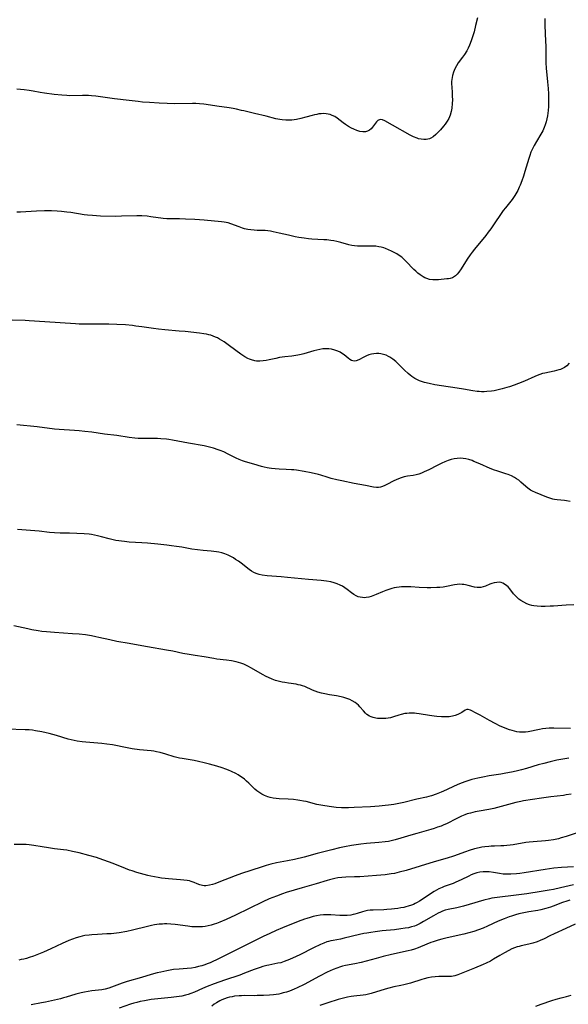
# Model space of a CAD drawing. Units: inches. Extents: x 2143925 to 2149494, y 235245 to 240748.
# Drawn here: x 2145397 to 2145529, y 235595 to 235831 of the extents above; entities that cross this region are included whole.
import ezdxf

# ---------------------------------------------------------------- set-up
doc = ezdxf.new("R2010")
doc.units = ezdxf.units.IN
doc.header["$MEASUREMENT"] = 0
doc.layers.add('c_03_T13S_R21E', color=251, linetype='Continuous')

msp = doc.modelspace()

# ---------------------------------------------------------------- linework, layer by layer
at = {"layer": 'c_03_T13S_R21E', "elevation": 850}
msp.add_lwpolyline([(2145529.02, 235653.89), (2145526.11, 235653.34), (2145524.52, 235652.99), (2145522.99, 235652.6), (2145521.62, 235652.22), (2145518.85, 235651.39), (2145517.63, 235651.06), (2145516.39, 235650.75), (2145515.2, 235650.49), (2145513.91, 235650.24), (2145512.64, 235650.02), (2145509.91, 235649.6), (2145508.31, 235649.3), (2145507.16, 235649.06), (2145505.7, 235648.69), (2145504.98, 235648.49), (2145504.02, 235648.18), (2145502.73, 235647.7), (2145501.48, 235647.15), (2145499.59, 235646.24), (2145498.31, 235645.65), (2145497.12, 235645.17), (2145496.04, 235644.81), (2145495.34, 235644.61), (2145494.8, 235644.48), (2145492.49, 235644), (2145489.39, 235643.23), (2145487.76, 235642.88), (2145486.95, 235642.73), (2145485.65, 235642.54), (2145484.92, 235642.46), (2145483.41, 235642.32), (2145481.33, 235642.19), (2145477.41, 235641.97), (2145476.09, 235641.92), (2145475.07, 235641.91), (2145474.42, 235641.93), (2145473.12, 235642.03), (2145471.4, 235642.24), (2145469.89, 235642.48), (2145468.5, 235642.75), (2145465.94, 235643.41), (2145465.27, 235643.55), (2145464.37, 235643.71), (2145463.87, 235643.78), (2145462.86, 235643.88), (2145461.62, 235643.96), (2145459.44, 235644.07), (2145458.69, 235644.14), (2145457.96, 235644.24), (2145457.24, 235644.38), (2145456.67, 235644.55), (2145455.93, 235644.85), (2145455.23, 235645.22), (2145454.53, 235645.69), (2145454.09, 235646.02), (2145453.61, 235646.43), (2145452.11, 235647.86), (2145451.61, 235648.33), (2145451.08, 235648.78), (2145450.55, 235649.19), (2145450.13, 235649.48), (2145449.58, 235649.83), (2145449.02, 235650.15), (2145447.99, 235650.67), (2145447.29, 235650.97), (2145446.62, 235651.23), (2145445.76, 235651.52), (2145444.45, 235651.91), (2145442.67, 235652.42), (2145441.42, 235652.74), (2145440.06, 235653.06), (2145438.98, 235653.28), (2145436.14, 235653.74), (2145435.52, 235653.87), (2145434.86, 235654.02), (2145434.2, 235654.2), (2145432.16, 235654.82), (2145430.82, 235655.19), (2145429.94, 235655.39), (2145429.35, 235655.5), (2145428.68, 235655.59), (2145425.86, 235655.89), (2145424.14, 235656.1), (2145422.88, 235656.32), (2145419.41, 235657.03), (2145418.06, 235657.25), (2145416.83, 235657.4), (2145415.88, 235657.49), (2145412.99, 235657.7), (2145412.11, 235657.79), (2145410.92, 235657.96), (2145410.2, 235658.1), (2145409.48, 235658.26), (2145408.77, 235658.45), (2145405.92, 235659.32), (2145404.2, 235659.8), (2145403.48, 235659.97), (2145402.38, 235660.2), (2145400.89, 235660.46), (2145400.15, 235660.56), (2145399.4, 235660.64), (2145398.4, 235660.7), (2145394.04, 235660.85)], dxfattribs=at)
at = {"layer": 'c_03_T13S_R21E'}
for points in [[(2145507.03, 235831.79, 862), (2145506.61, 235829.93, 862), (2145506.23, 235828.43, 862), (2145505.8, 235826.97, 862), (2145505.55, 235826.26, 862), (2145505.16, 235825.25, 862), (2145504.83, 235824.54, 862), (2145504.47, 235823.86, 862), (2145503.95, 235823, 862), (2145503.47, 235822.33, 862), (2145502.45, 235820.95, 862), (2145502, 235820.26, 862), (2145501.63, 235819.55, 862), (2145501.31, 235818.78, 862), (2145501.06, 235817.97, 862), (2145500.96, 235817.5, 862), (2145500.89, 235817.02, 862), (2145500.85, 235816.49, 862), (2145500.84, 235815.94, 862), (2145500.89, 235815.11, 862), (2145500.98, 235813.83, 862), (2145501.02, 235812.97, 862), (2145501.03, 235812.11, 862), (2145501, 235811.25, 862), (2145500.89, 235810.11, 862), (2145500.74, 235809.31, 862), (2145500.49, 235808.42, 862), (2145500.15, 235807.61, 862), (2145499.8, 235806.96, 862), (2145499.63, 235806.69, 862), (2145499.34, 235806.27, 862), (2145498.92, 235805.73, 862), (2145498.21, 235804.92, 862), (2145497.62, 235804.31, 862), (2145497.03, 235803.74, 862), (2145496.39, 235803.23, 862), (2145495.85, 235802.88, 862), (2145495.5, 235802.73, 862), (2145495.12, 235802.61, 862), (2145494.74, 235802.54, 862), (2145494.15, 235802.53, 862), (2145493.54, 235802.6, 862), (2145492.92, 235802.74, 862), (2145492.55, 235802.86, 862), (2145491.72, 235803.21, 862), (2145490.89, 235803.64, 862), (2145486.64, 235805.97, 862), (2145484.81, 235807.01, 862), (2145484.23, 235807.28, 862), (2145483.68, 235807.38, 862), (2145483.16, 235807.13, 862), (2145482.81, 235806.78, 862), (2145481.87, 235805.52, 862), (2145481.53, 235805.14, 862), (2145481.14, 235804.82, 862), (2145480.66, 235804.55, 862), (2145480.13, 235804.39, 862), (2145479.49, 235804.39, 862), (2145478.82, 235804.52, 862), (2145478.11, 235804.75, 862), (2145477.4, 235805.05, 862), (2145476.82, 235805.32, 862), (2145476.08, 235805.71, 862), (2145475.35, 235806.15, 862), (2145474.79, 235806.55, 862), (2145473.33, 235807.69, 862), (2145472.77, 235808.06, 862), (2145472.19, 235808.36, 862), (2145471.71, 235808.55, 862), (2145471.21, 235808.68, 862), (2145470.69, 235808.75, 862), (2145470.15, 235808.77, 862), (2145469.52, 235808.75, 862), (2145468.99, 235808.69, 862), (2145468.47, 235808.6, 862), (2145467.88, 235808.47, 862), (2145467.35, 235808.33, 862), (2145465.84, 235807.91, 862), (2145464.6, 235807.59, 862), (2145463.56, 235807.38, 862), (2145463, 235807.3, 862), (2145462.43, 235807.24, 862), (2145461.74, 235807.2, 862), (2145461.05, 235807.21, 862), (2145460.18, 235807.27, 862), (2145459.55, 235807.36, 862), (2145458.63, 235807.55, 862), (2145456.32, 235808.15, 862), (2145453.47, 235808.77, 862), (2145450.96, 235809.42, 862), (2145450.36, 235809.57, 862), (2145449.18, 235809.83, 862), (2145448.39, 235809.99, 862), (2145447.41, 235810.15, 862), (2145444.48, 235810.55, 862), (2145441.86, 235810.99, 862), (2145441.32, 235811.06, 862), (2145440.25, 235811.16, 862), (2145439.44, 235811.21, 862), (2145438.63, 235811.22, 862), (2145434.37, 235811.17, 862), (2145432.53, 235811.19, 862), (2145430.6, 235811.29, 862), (2145428.28, 235811.42, 862), (2145426.58, 235811.55, 862), (2145425.53, 235811.67, 862), (2145423.39, 235811.95, 862), (2145419.84, 235812.35, 862), (2145415.38, 235812.97, 862), (2145414.38, 235813.08, 862), (2145413.64, 235813.12, 862), (2145412.16, 235813.15, 862), (2145409.02, 235813.09, 862), (2145408.42, 235813.1, 862), (2145407.18, 235813.18, 862), (2145405.39, 235813.38, 862), (2145403.04, 235813.71, 862), (2145402.05, 235813.88, 862), (2145400.37, 235814.19, 862), (2145399.36, 235814.36, 862), (2145398.18, 235814.5, 862), (2145396.42, 235814.69, 862)], [(2145523.22, 235831.63, 860), (2145523.22, 235830.82, 860), (2145523.25, 235830, 860), (2145523.43, 235826.18, 860), (2145523.46, 235824.96, 860), (2145523.47, 235822.16, 860), (2145523.49, 235820.98, 860), (2145523.57, 235819.68, 860), (2145523.92, 235816.45, 860), (2145524.06, 235814.81, 860), (2145524.13, 235813.53, 860), (2145524.15, 235812.37, 860), (2145524.13, 235811.16, 860), (2145524.1, 235810.53, 860), (2145524.03, 235809.51, 860), (2145523.96, 235808.86, 860), (2145523.87, 235808.22, 860), (2145523.73, 235807.51, 860), (2145523.56, 235806.79, 860), (2145523.35, 235806.09, 860), (2145523.1, 235805.42, 860), (2145522.74, 235804.67, 860), (2145522.31, 235803.87, 860), (2145521.21, 235802.05, 860), (2145520.67, 235801.11, 860), (2145520.26, 235800.31, 860), (2145519.89, 235799.49, 860), (2145519.6, 235798.72, 860), (2145519.37, 235798, 860), (2145518.47, 235794.86, 860), (2145518.1, 235793.72, 860), (2145517.71, 235792.61, 860), (2145517.3, 235791.57, 860), (2145517.1, 235791.11, 860), (2145516.73, 235790.32, 860), (2145516.29, 235789.51, 860), (2145516.03, 235789.07, 860), (2145515.72, 235788.61, 860), (2145515.39, 235788.16, 860), (2145513.77, 235786.14, 860), (2145513.27, 235785.47, 860), (2145512.79, 235784.79, 860), (2145511.09, 235782.25, 860), (2145510.24, 235781.05, 860), (2145509.65, 235780.25, 860), (2145509.03, 235779.47, 860), (2145506.35, 235776.17, 860), (2145505.82, 235775.49, 860), (2145505.31, 235774.8, 860), (2145504.62, 235773.78, 860), (2145503.16, 235771.49, 860), (2145502.55, 235770.65, 860), (2145502.18, 235770.22, 860), (2145501.79, 235769.83, 860), (2145501.52, 235769.61, 860), (2145501.04, 235769.33, 860), (2145500.53, 235769.16, 860), (2145500.14, 235769.08, 860), (2145499.72, 235769.03, 860), (2145497.73, 235768.86, 860), (2145497.02, 235768.82, 860), (2145496.3, 235768.83, 860), (2145495.57, 235768.94, 860), (2145494.92, 235769.13, 860), (2145494.45, 235769.34, 860), (2145493.99, 235769.58, 860), (2145493.27, 235770.05, 860), (2145492.73, 235770.46, 860), (2145492.23, 235770.89, 860), (2145491.76, 235771.35, 860), (2145491.38, 235771.74, 860), (2145490.29, 235772.95, 860), (2145489.65, 235773.59, 860), (2145488.88, 235774.25, 860), (2145488.23, 235774.7, 860), (2145487.66, 235775.04, 860), (2145486.44, 235775.69, 860), (2145485.7, 235776.04, 860), (2145484.94, 235776.36, 860), (2145484.54, 235776.5, 860), (2145483.94, 235776.67, 860), (2145483.33, 235776.8, 860), (2145482.62, 235776.89, 860), (2145482.07, 235776.92, 860), (2145480.99, 235776.94, 860), (2145478.88, 235776.93, 860), (2145478.21, 235776.95, 860), (2145477.55, 235777.01, 860), (2145476.86, 235777.12, 860), (2145476.18, 235777.27, 860), (2145474.21, 235777.8, 860), (2145473.3, 235778.02, 860), (2145472.57, 235778.17, 860), (2145471.84, 235778.29, 860), (2145470.87, 235778.41, 860), (2145470.19, 235778.46, 860), (2145467.27, 235778.64, 860), (2145466.5, 235778.69, 860), (2145465.45, 235778.81, 860), (2145464.14, 235779.01, 860), (2145463.28, 235779.18, 860), (2145461.69, 235779.54, 860), (2145459.41, 235780.08, 860), (2145458.01, 235780.39, 860), (2145457.36, 235780.5, 860), (2145456.7, 235780.59, 860), (2145456.05, 235780.65, 860), (2145454.1, 235780.71, 860), (2145453.41, 235780.75, 860), (2145452.64, 235780.83, 860), (2145451.87, 235780.95, 860), (2145451.12, 235781.12, 860), (2145450.64, 235781.25, 860), (2145449.82, 235781.53, 860), (2145447.84, 235782.31, 860), (2145447.16, 235782.52, 860), (2145446.69, 235782.62, 860), (2145446.23, 235782.7, 860), (2145445.55, 235782.78, 860), (2145441.39, 235783.18, 860), (2145439.14, 235783.34, 860), (2145436.89, 235783.43, 860), (2145435.45, 235783.46, 860), (2145433.45, 235783.46, 860), (2145432.45, 235783.5, 860), (2145431.52, 235783.59, 860), (2145428.61, 235784.01, 860), (2145427.7, 235784.12, 860), (2145426.4, 235784.22, 860), (2145425.2, 235784.24, 860), (2145421.54, 235784.11, 860), (2145420.2, 235784.09, 860), (2145416.52, 235784.17, 860), (2145415.56, 235784.2, 860), (2145414.61, 235784.26, 860), (2145413.35, 235784.38, 860), (2145412.56, 235784.48, 860), (2145409.34, 235784.99, 860), (2145408.38, 235785.12, 860), (2145407.15, 235785.26, 860), (2145406.06, 235785.34, 860), (2145404.7, 235785.4, 860), (2145403.09, 235785.4, 860), (2145401.14, 235785.33, 860), (2145397.32, 235785.13, 860), (2145396.43, 235785.11, 860)], [(2145529.1, 235748.79, 858), (2145528.52, 235748.18, 858), (2145527.96, 235747.77, 858), (2145527.49, 235747.51, 858), (2145526.99, 235747.3, 858), (2145526.64, 235747.18, 858), (2145526.06, 235747, 858), (2145525.45, 235746.86, 858), (2145523.21, 235746.42, 858), (2145522.67, 235746.28, 858), (2145522.04, 235746.08, 858), (2145521.41, 235745.85, 858), (2145520.82, 235745.61, 858), (2145518.34, 235744.51, 858), (2145516.93, 235743.92, 858), (2145515.85, 235743.5, 858), (2145514.73, 235743.11, 858), (2145514.15, 235742.92, 858), (2145513.03, 235742.59, 858), (2145511.71, 235742.28, 858), (2145511.06, 235742.15, 858), (2145510.41, 235742.05, 858), (2145509.34, 235741.95, 858), (2145508.69, 235741.92, 858), (2145508.04, 235741.93, 858), (2145507.48, 235741.96, 858), (2145507, 235742.01, 858), (2145505.98, 235742.16, 858), (2145503.72, 235742.55, 858), (2145502.22, 235742.79, 858), (2145498.39, 235743.33, 858), (2145496.82, 235743.6, 858), (2145495.43, 235743.89, 858), (2145494.31, 235744.18, 858), (2145493.65, 235744.39, 858), (2145493.16, 235744.58, 858), (2145492.68, 235744.79, 858), (2145492.05, 235745.12, 858), (2145491.33, 235745.59, 858), (2145490.86, 235745.94, 858), (2145490.41, 235746.31, 858), (2145489.52, 235747.11, 858), (2145487.91, 235748.69, 858), (2145487.41, 235749.16, 858), (2145486.71, 235749.76, 858), (2145485.97, 235750.27, 858), (2145485.68, 235750.44, 858), (2145485.09, 235750.71, 858), (2145484.48, 235750.92, 858), (2145483.86, 235751.05, 858), (2145483.35, 235751.11, 858), (2145482.81, 235751.12, 858), (2145482.18, 235751.07, 858), (2145481.57, 235750.96, 858), (2145480.97, 235750.8, 858), (2145480.37, 235750.57, 858), (2145479.73, 235750.25, 858), (2145478.54, 235749.58, 858), (2145477.91, 235749.34, 858), (2145477.48, 235749.27, 858), (2145477.15, 235749.32, 858), (2145476.83, 235749.43, 858), (2145476.41, 235749.68, 858), (2145475.99, 235750, 858), (2145475.01, 235750.8, 858), (2145474.42, 235751.2, 858), (2145474.06, 235751.41, 858), (2145473.51, 235751.68, 858), (2145472.81, 235751.95, 858), (2145472.03, 235752.17, 858), (2145471.35, 235752.26, 858), (2145470.7, 235752.28, 858), (2145469.89, 235752.22, 858), (2145469.19, 235752.11, 858), (2145468.48, 235751.96, 858), (2145467.73, 235751.76, 858), (2145465.32, 235751.06, 858), (2145464.69, 235750.9, 858), (2145463.93, 235750.75, 858), (2145462.43, 235750.51, 858), (2145460.8, 235750.31, 858), (2145459.52, 235750.13, 858), (2145458.65, 235749.95, 858), (2145457.02, 235749.56, 858), (2145456.33, 235749.42, 858), (2145455.6, 235749.32, 858), (2145454.78, 235749.27, 858), (2145453.97, 235749.31, 858), (2145453.56, 235749.37, 858), (2145452.77, 235749.57, 858), (2145452.31, 235749.74, 858), (2145451.87, 235749.94, 858), (2145451.17, 235750.32, 858), (2145450.18, 235750.98, 858), (2145447.47, 235753, 858), (2145446.22, 235753.89, 858), (2145445.65, 235754.26, 858), (2145445.07, 235754.6, 858), (2145444.61, 235754.85, 858), (2145444.15, 235755.07, 858), (2145443.58, 235755.29, 858), (2145443.01, 235755.49, 858), (2145442.52, 235755.62, 858), (2145441.95, 235755.75, 858), (2145441.36, 235755.86, 858), (2145440.31, 235756.02, 858), (2145436.85, 235756.38, 858), (2145435.42, 235756.52, 858), (2145431.97, 235756.81, 858), (2145430.46, 235756.97, 858), (2145429.24, 235757.12, 858), (2145426.4, 235757.55, 858), (2145425.03, 235757.73, 858), (2145424.17, 235757.83, 858), (2145422.55, 235757.98, 858), (2145420.41, 235758.12, 858), (2145418.48, 235758.19, 858), (2145416.32, 235758.2, 858), (2145412.28, 235758.17, 858), (2145411.42, 235758.18, 858), (2145410.47, 235758.22, 858), (2145403.15, 235758.7, 858), (2145399.39, 235758.99, 858), (2145398.42, 235759.03, 858), (2145395.29, 235759.12, 858)], [(2145529.36, 235715.53, 856), (2145528.42, 235715.71, 856), (2145527.95, 235715.76, 856), (2145526.22, 235715.93, 856), (2145525.59, 235716.03, 856), (2145525.15, 235716.13, 856), (2145524.43, 235716.34, 856), (2145523.71, 235716.6, 856), (2145522.35, 235717.13, 856), (2145521, 235717.7, 856), (2145520.29, 235718.04, 856), (2145519.83, 235718.3, 856), (2145519.16, 235718.75, 856), (2145518.65, 235719.16, 856), (2145517.51, 235720.2, 856), (2145516.99, 235720.64, 856), (2145516.44, 235721.03, 856), (2145515.99, 235721.31, 856), (2145515.24, 235721.68, 856), (2145514.41, 235722.02, 856), (2145513.9, 235722.2, 856), (2145511.69, 235722.88, 856), (2145511.16, 235723.06, 856), (2145510.15, 235723.46, 856), (2145507.66, 235724.57, 856), (2145506.21, 235725.2, 856), (2145505.76, 235725.38, 856), (2145505, 235725.64, 856), (2145504.24, 235725.83, 856), (2145503.6, 235725.91, 856), (2145502.9, 235725.94, 856), (2145502.19, 235725.9, 856), (2145501.47, 235725.79, 856), (2145500.75, 235725.63, 856), (2145500.04, 235725.41, 856), (2145499.25, 235725.11, 856), (2145498.52, 235724.78, 856), (2145497.34, 235724.19, 856), (2145495.34, 235723.14, 856), (2145494.27, 235722.64, 856), (2145493.63, 235722.38, 856), (2145492.99, 235722.15, 856), (2145492.3, 235721.96, 856), (2145491.63, 235721.82, 856), (2145490.28, 235721.6, 856), (2145489.49, 235721.44, 856), (2145488.77, 235721.23, 856), (2145488.13, 235721, 856), (2145487.51, 235720.74, 856), (2145486.96, 235720.48, 856), (2145485.26, 235719.62, 856), (2145484.77, 235719.39, 856), (2145484.28, 235719.18, 856), (2145483.73, 235718.99, 856), (2145483.32, 235718.92, 856), (2145482.8, 235718.91, 856), (2145482.06, 235719.01, 856), (2145480.18, 235719.41, 856), (2145477.44, 235719.89, 856), (2145474.46, 235720.5, 856), (2145473.27, 235720.77, 856), (2145471.88, 235721.11, 856), (2145470.96, 235721.38, 856), (2145469.45, 235721.85, 856), (2145468.89, 235722, 856), (2145467.09, 235722.4, 856), (2145465.41, 235722.73, 856), (2145463.59, 235723.04, 856), (2145462.96, 235723.12, 856), (2145462.37, 235723.19, 856), (2145461.08, 235723.26, 856), (2145459.42, 235723.32, 856), (2145458.5, 235723.37, 856), (2145457.57, 235723.46, 856), (2145457.05, 235723.53, 856), (2145456.54, 235723.62, 856), (2145455.82, 235723.78, 856), (2145455.18, 235723.95, 856), (2145453.34, 235724.49, 856), (2145451.9, 235724.89, 856), (2145451.1, 235725.14, 856), (2145450.6, 235725.32, 856), (2145449.84, 235725.63, 856), (2145449.09, 235725.98, 856), (2145447.2, 235726.92, 856), (2145446.1, 235727.45, 856), (2145445.24, 235727.81, 856), (2145444.78, 235727.99, 856), (2145443.63, 235728.38, 856), (2145442.7, 235728.64, 856), (2145441.38, 235728.94, 856), (2145437.65, 235729.57, 856), (2145433.79, 235730.32, 856), (2145432.95, 235730.46, 856), (2145432.39, 235730.53, 856), (2145430.97, 235730.65, 856), (2145430.19, 235730.69, 856), (2145429.44, 235730.7, 856), (2145427.22, 235730.67, 856), (2145426.46, 235730.67, 856), (2145425.57, 235730.71, 856), (2145424.77, 235730.78, 856), (2145423.42, 235730.94, 856), (2145420.39, 235731.38, 856), (2145417.44, 235731.75, 856), (2145414.39, 235732.2, 856), (2145412.75, 235732.41, 856), (2145411.4, 235732.55, 856), (2145410.25, 235732.65, 856), (2145406.59, 235732.87, 856), (2145405.44, 235732.97, 856), (2145401.31, 235733.46, 856), (2145396.41, 235733.94, 856)], [(2145530.22, 235690.68, 854), (2145528.38, 235690.61, 854), (2145525.36, 235690.4, 854), (2145524.56, 235690.35, 854), (2145523.35, 235690.31, 854), (2145522.39, 235690.32, 854), (2145521.41, 235690.38, 854), (2145520.61, 235690.49, 854), (2145520.09, 235690.59, 854), (2145519.59, 235690.73, 854), (2145518.9, 235690.98, 854), (2145518.17, 235691.32, 854), (2145517.48, 235691.74, 854), (2145517.02, 235692.09, 854), (2145516.3, 235692.76, 854), (2145515.74, 235693.39, 854), (2145514.8, 235694.56, 854), (2145514.42, 235695, 854), (2145514.13, 235695.29, 854), (2145513.82, 235695.54, 854), (2145513.19, 235695.93, 854), (2145512.78, 235696.07, 854), (2145512.29, 235696.13, 854), (2145511.69, 235696.1, 854), (2145511.08, 235695.99, 854), (2145510.54, 235695.83, 854), (2145510, 235695.64, 854), (2145508.95, 235695.22, 854), (2145508.45, 235695.04, 854), (2145507.88, 235694.9, 854), (2145507.44, 235694.85, 854), (2145507, 235694.86, 854), (2145506.35, 235694.96, 854), (2145504.8, 235695.39, 854), (2145504.21, 235695.52, 854), (2145503.78, 235695.58, 854), (2145503.35, 235695.62, 854), (2145502.77, 235695.64, 854), (2145502.19, 235695.61, 854), (2145501.57, 235695.53, 854), (2145499.6, 235695.11, 854), (2145498.8, 235694.98, 854), (2145498.05, 235694.89, 854), (2145497.33, 235694.84, 854), (2145495.87, 235694.81, 854), (2145494.94, 235694.82, 854), (2145493.08, 235694.91, 854), (2145491.03, 235695.03, 854), (2145489.97, 235695.07, 854), (2145489.41, 235695.06, 854), (2145488.85, 235695.02, 854), (2145488.28, 235694.97, 854), (2145487.62, 235694.88, 854), (2145487.06, 235694.77, 854), (2145486.5, 235694.64, 854), (2145485.77, 235694.43, 854), (2145485.01, 235694.16, 854), (2145484.26, 235693.87, 854), (2145482.72, 235693.2, 854), (2145481.96, 235692.89, 854), (2145481.52, 235692.73, 854), (2145480.93, 235692.56, 854), (2145480.35, 235692.45, 854), (2145480.03, 235692.43, 854), (2145479.46, 235692.44, 854), (2145478.91, 235692.52, 854), (2145478.37, 235692.67, 854), (2145477.92, 235692.87, 854), (2145477.34, 235693.21, 854), (2145476.77, 235693.63, 854), (2145475.76, 235694.41, 854), (2145475.19, 235694.81, 854), (2145474.64, 235695.16, 854), (2145474.06, 235695.47, 854), (2145473.34, 235695.77, 854), (2145472.6, 235696.02, 854), (2145471.83, 235696.22, 854), (2145470.8, 235696.4, 854), (2145469.53, 235696.56, 854), (2145466.44, 235696.83, 854), (2145461.46, 235697.32, 854), (2145459.89, 235697.44, 854), (2145457.64, 235697.58, 854), (2145456.52, 235697.67, 854), (2145455.36, 235697.82, 854), (2145454.6, 235697.98, 854), (2145453.86, 235698.23, 854), (2145453.3, 235698.51, 854), (2145452.76, 235698.84, 854), (2145452.23, 235699.22, 854), (2145450.26, 235700.73, 854), (2145449.62, 235701.19, 854), (2145448.97, 235701.63, 854), (2145448.42, 235701.98, 854), (2145447.85, 235702.3, 854), (2145447.15, 235702.65, 854), (2145446.37, 235702.95, 854), (2145445.67, 235703.17, 854), (2145444.94, 235703.34, 854), (2145444.36, 235703.44, 854), (2145443.12, 235703.58, 854), (2145441.16, 235703.75, 854), (2145439.78, 235703.92, 854), (2145438.46, 235704.12, 854), (2145436.04, 235704.55, 854), (2145434.79, 235704.76, 854), (2145433.58, 235704.92, 854), (2145432.41, 235705.06, 854), (2145430.26, 235705.29, 854), (2145427.78, 235705.51, 854), (2145426.41, 235705.62, 854), (2145423.43, 235705.81, 854), (2145422.27, 235705.91, 854), (2145421.57, 235705.98, 854), (2145420.88, 235706.08, 854), (2145420.16, 235706.21, 854), (2145419.21, 235706.42, 854), (2145418.57, 235706.58, 854), (2145416.74, 235707.08, 854), (2145415.78, 235707.32, 854), (2145415.06, 235707.48, 854), (2145414.34, 235707.61, 854), (2145413.77, 235707.69, 854), (2145412.6, 235707.79, 854), (2145410.79, 235707.88, 854), (2145409.03, 235707.93, 854), (2145406.81, 235707.96, 854), (2145405.45, 235708.01, 854), (2145404.25, 235708.11, 854), (2145401.75, 235708.38, 854), (2145396.59, 235708.81, 854)], [(2145529.43, 235660.96, 852), (2145525.39, 235661.07, 852), (2145524.29, 235661.04, 852), (2145523.5, 235660.99, 852), (2145522.7, 235660.9, 852), (2145521.98, 235660.78, 852), (2145519.22, 235660.22, 852), (2145518.58, 235660.14, 852), (2145517.76, 235660.11, 852), (2145517.12, 235660.14, 852), (2145516.49, 235660.22, 852), (2145515.95, 235660.33, 852), (2145515.41, 235660.48, 852), (2145514.78, 235660.68, 852), (2145514.15, 235660.9, 852), (2145513.17, 235661.29, 852), (2145512.53, 235661.56, 852), (2145511.28, 235662.17, 852), (2145509.94, 235662.89, 852), (2145507.72, 235664.17, 852), (2145506.92, 235664.6, 852), (2145505.39, 235665.37, 852), (2145504.83, 235665.55, 852), (2145504.48, 235665.54, 852), (2145504.11, 235665.38, 852), (2145503.28, 235664.82, 852), (2145503.01, 235664.66, 852), (2145502.38, 235664.36, 852), (2145501.69, 235664.1, 852), (2145501.06, 235663.93, 852), (2145500.28, 235663.82, 852), (2145499.69, 235663.78, 852), (2145499.08, 235663.77, 852), (2145498.39, 235663.79, 852), (2145497.32, 235663.86, 852), (2145496.65, 235663.93, 852), (2145495.51, 235664.08, 852), (2145493.07, 235664.51, 852), (2145492.41, 235664.6, 852), (2145491.9, 235664.64, 852), (2145491.4, 235664.67, 852), (2145490.66, 235664.67, 852), (2145490.12, 235664.63, 852), (2145489.6, 235664.57, 852), (2145488.75, 235664.38, 852), (2145488.2, 235664.21, 852), (2145486.92, 235663.79, 852), (2145486.16, 235663.58, 852), (2145485.6, 235663.47, 852), (2145485.04, 235663.4, 852), (2145484.35, 235663.36, 852), (2145483.49, 235663.38, 852), (2145483.05, 235663.41, 852), (2145482.62, 235663.47, 852), (2145482.02, 235663.59, 852), (2145481.54, 235663.75, 852), (2145481.09, 235663.96, 852), (2145480.51, 235664.36, 852), (2145480.17, 235664.67, 852), (2145479.68, 235665.2, 852), (2145478.81, 235666.23, 852), (2145478.5, 235666.57, 852), (2145478.1, 235666.93, 852), (2145477.66, 235667.26, 852), (2145476.98, 235667.66, 852), (2145476.4, 235667.93, 852), (2145475.64, 235668.21, 852), (2145474.99, 235668.41, 852), (2145474.33, 235668.57, 852), (2145473.16, 235668.81, 852), (2145471.49, 235669.09, 852), (2145470.42, 235669.3, 852), (2145469.6, 235669.48, 852), (2145468.7, 235669.72, 852), (2145468.04, 235669.95, 852), (2145467.46, 235670.18, 852), (2145465.62, 235671.05, 852), (2145465.01, 235671.28, 852), (2145464.52, 235671.42, 852), (2145464.02, 235671.52, 852), (2145463.52, 235671.61, 852), (2145461.68, 235671.86, 852), (2145460.82, 235672.01, 852), (2145460.16, 235672.14, 852), (2145459.5, 235672.29, 852), (2145458.57, 235672.56, 852), (2145457.73, 235672.87, 852), (2145456.9, 235673.21, 852), (2145456.3, 235673.5, 852), (2145455.46, 235673.94, 852), (2145452.81, 235675.48, 852), (2145451.92, 235675.95, 852), (2145451.43, 235676.19, 852), (2145450.93, 235676.41, 852), (2145450.22, 235676.69, 852), (2145449.64, 235676.87, 852), (2145449.06, 235677.03, 852), (2145447.99, 235677.24, 852), (2145446.8, 235677.4, 852), (2145444.48, 235677.66, 852), (2145443.7, 235677.78, 852), (2145441.37, 235678.19, 852), (2145439.21, 235678.51, 852), (2145437.84, 235678.74, 852), (2145436.3, 235679.04, 852), (2145433.86, 235679.56, 852), (2145432.38, 235679.84, 852), (2145427.78, 235680.58, 852), (2145426.43, 235680.82, 852), (2145423.39, 235681.39, 852), (2145420.45, 235681.9, 852), (2145418.76, 235682.27, 852), (2145416.11, 235682.89, 852), (2145415.42, 235683.05, 852), (2145414.36, 235683.25, 852), (2145412.93, 235683.46, 852), (2145411.4, 235683.62, 852), (2145409.79, 235683.75, 852), (2145405.42, 235684.04, 852), (2145403.51, 235684.21, 852), (2145402.43, 235684.33, 852), (2145401.54, 235684.46, 852), (2145400.01, 235684.73, 852), (2145399.08, 235684.92, 852), (2145395.72, 235685.69, 852)], [(2145529.56, 235645.23, 848), (2145528.38, 235645.02, 848), (2145527.7, 235644.92, 848), (2145524.72, 235644.55, 848), (2145522.42, 235644.23, 848), (2145520.25, 235643.91, 848), (2145518.13, 235643.56, 848), (2145517.44, 235643.42, 848), (2145516.25, 235643.16, 848), (2145512.78, 235642.23, 848), (2145511.03, 235641.79, 848), (2145509.81, 235641.53, 848), (2145507.43, 235641.11, 848), (2145506.5, 235640.93, 848), (2145505.93, 235640.81, 848), (2145505.37, 235640.67, 848), (2145504.6, 235640.44, 848), (2145504.05, 235640.24, 848), (2145503.25, 235639.9, 848), (2145502.13, 235639.38, 848), (2145499.59, 235638.11, 848), (2145498.95, 235637.82, 848), (2145498.3, 235637.54, 848), (2145497.46, 235637.23, 848), (2145496.67, 235636.97, 848), (2145495.88, 235636.73, 848), (2145492.46, 235635.78, 848), (2145491.09, 235635.38, 848), (2145488.64, 235634.61, 848), (2145487.3, 235634.2, 848), (2145486.31, 235633.96, 848), (2145485.69, 235633.85, 848), (2145484.85, 235633.73, 848), (2145483.39, 235633.58, 848), (2145480.42, 235633.33, 848), (2145479.02, 235633.18, 848), (2145476.77, 235632.86, 848), (2145475.13, 235632.57, 848), (2145473.9, 235632.31, 848), (2145472.09, 235631.86, 848), (2145468.58, 235630.95, 848), (2145465.4, 235630.08, 848), (2145463.07, 235629.49, 848), (2145461.46, 235629.16, 848), (2145458.79, 235628.66, 848), (2145457.41, 235628.35, 848), (2145456.31, 235628.06, 848), (2145455.08, 235627.69, 848), (2145450.41, 235626.16, 848), (2145448.84, 235625.6, 848), (2145444.93, 235624.03, 848), (2145443.93, 235623.67, 848), (2145443.39, 235623.49, 848), (2145442.65, 235623.29, 848), (2145441.81, 235623.17, 848), (2145441.4, 235623.17, 848), (2145440.98, 235623.22, 848), (2145440.36, 235623.39, 848), (2145439.76, 235623.62, 848), (2145439, 235623.95, 848), (2145438.27, 235624.22, 848), (2145437.87, 235624.33, 848), (2145437.32, 235624.45, 848), (2145436.54, 235624.55, 848), (2145435.73, 235624.62, 848), (2145432.83, 235624.83, 848), (2145432.01, 235624.91, 848), (2145431.17, 235625.02, 848), (2145430.34, 235625.15, 848), (2145429.51, 235625.3, 848), (2145428.6, 235625.5, 848), (2145427.88, 235625.68, 848), (2145425.23, 235626.41, 848), (2145424.15, 235626.74, 848), (2145423.51, 235626.95, 848), (2145422.49, 235627.32, 848), (2145419.55, 235628.5, 848), (2145417.33, 235629.36, 848), (2145416.17, 235629.76, 848), (2145415.52, 235629.96, 848), (2145413.69, 235630.49, 848), (2145411.39, 235631.1, 848), (2145409.8, 235631.46, 848), (2145408.38, 235631.72, 848), (2145407.61, 235631.83, 848), (2145405.43, 235632.1, 848), (2145404.03, 235632.29, 848), (2145402.48, 235632.54, 848), (2145400.48, 235632.88, 848), (2145399.36, 235633.02, 848), (2145398.67, 235633.07, 848), (2145398.05, 235633.09, 848), (2145395.79, 235633.1, 848)], [(2145531.47, 235636.04, 846), (2145528.4, 235635.06, 846), (2145527.15, 235634.67, 846), (2145526.52, 235634.5, 846), (2145525.33, 235634.24, 846), (2145524.16, 235634.07, 846), (2145523.4, 235634, 846), (2145520.43, 235633.78, 846), (2145519.46, 235633.68, 846), (2145518.64, 235633.56, 846), (2145515.66, 235633.05, 846), (2145514.9, 235632.94, 846), (2145514.15, 235632.85, 846), (2145513.4, 235632.78, 846), (2145512.65, 235632.75, 846), (2145511.13, 235632.73, 846), (2145510.39, 235632.7, 846), (2145509.76, 235632.65, 846), (2145508.79, 235632.55, 846), (2145508.13, 235632.44, 846), (2145507.47, 235632.32, 846), (2145506.33, 235632.05, 846), (2145505.04, 235631.66, 846), (2145504.17, 235631.36, 846), (2145501.31, 235630.33, 846), (2145499.81, 235629.85, 846), (2145496.67, 235628.92, 846), (2145489.97, 235626.88, 846), (2145488.27, 235626.42, 846), (2145487.13, 235626.16, 846), (2145486.36, 235626.02, 846), (2145485.84, 235625.95, 846), (2145484.92, 235625.84, 846), (2145482.84, 235625.67, 846), (2145478.79, 235625.37, 846), (2145477.53, 235625.31, 846), (2145475.47, 235625.24, 846), (2145474.44, 235625.17, 846), (2145473.48, 235625.06, 846), (2145472.83, 235624.95, 846), (2145472.18, 235624.81, 846), (2145471.5, 235624.64, 846), (2145470.93, 235624.47, 846), (2145468.33, 235623.64, 846), (2145464.91, 235622.67, 846), (2145461.1, 235621.53, 846), (2145460.24, 235621.25, 846), (2145458.77, 235620.72, 846), (2145457.03, 235620.01, 846), (2145455.52, 235619.33, 846), (2145448.93, 235616.11, 846), (2145446.66, 235615.06, 846), (2145445.14, 235614.41, 846), (2145444.38, 235614.12, 846), (2145443.79, 235613.92, 846), (2145443.07, 235613.71, 846), (2145442.35, 235613.53, 846), (2145441.63, 235613.39, 846), (2145441.04, 235613.32, 846), (2145440.18, 235613.28, 846), (2145439.32, 235613.29, 846), (2145438.45, 235613.35, 846), (2145437.51, 235613.45, 846), (2145434.47, 235613.85, 846), (2145433.44, 235613.95, 846), (2145432.43, 235614, 846), (2145431.91, 235614, 846), (2145431.39, 235613.98, 846), (2145430.61, 235613.93, 846), (2145430.04, 235613.87, 846), (2145429.48, 235613.78, 846), (2145428.74, 235613.64, 846), (2145427.81, 235613.43, 846), (2145424.23, 235612.53, 846), (2145422.8, 235612.23, 846), (2145420.99, 235611.9, 846), (2145420.34, 235611.8, 846), (2145419.1, 235611.67, 846), (2145418, 235611.6, 846), (2145415.8, 235611.51, 846), (2145414.43, 235611.42, 846), (2145413.76, 235611.35, 846), (2145412.77, 235611.2, 846), (2145412.14, 235611.08, 846), (2145411.51, 235610.93, 846), (2145410.67, 235610.69, 846), (2145409.79, 235610.38, 846), (2145408.92, 235610.04, 846), (2145407.27, 235609.31, 846), (2145404.55, 235608.02, 846), (2145402.81, 235607.22, 846), (2145401.22, 235606.56, 846), (2145400.39, 235606.25, 846), (2145399.37, 235605.92, 846), (2145398.75, 235605.74, 846), (2145398.12, 235605.58, 846), (2145397.46, 235605.43, 846), (2145396.92, 235605.33, 846)], [(2145530.16, 235627.74, 844), (2145527.28, 235627.57, 844), (2145525.42, 235627.4, 844), (2145523.36, 235627.12, 844), (2145518.3, 235626.29, 844), (2145517.2, 235626.14, 844), (2145516.4, 235626.05, 844), (2145515.08, 235625.95, 844), (2145514.33, 235625.94, 844), (2145513.59, 235625.97, 844), (2145513.25, 235625.99, 844), (2145512.34, 235626.11, 844), (2145510.92, 235626.36, 844), (2145509.83, 235626.51, 844), (2145509.27, 235626.56, 844), (2145508.43, 235626.57, 844), (2145507.59, 235626.49, 844), (2145506.87, 235626.31, 844), (2145506.17, 235626.07, 844), (2145505.57, 235625.81, 844), (2145504.97, 235625.52, 844), (2145503.13, 235624.6, 844), (2145501.9, 235624.01, 844), (2145501.26, 235623.75, 844), (2145499.05, 235622.97, 844), (2145498.56, 235622.78, 844), (2145497.81, 235622.45, 844), (2145497.22, 235622.15, 844), (2145496.64, 235621.82, 844), (2145496.02, 235621.43, 844), (2145493.75, 235619.88, 844), (2145493.17, 235619.5, 844), (2145492.61, 235619.17, 844), (2145492.1, 235618.91, 844), (2145491.66, 235618.72, 844), (2145491.22, 235618.54, 844), (2145490.44, 235618.29, 844), (2145489.89, 235618.14, 844), (2145489.34, 235618, 844), (2145488.63, 235617.86, 844), (2145487.91, 235617.73, 844), (2145487.14, 235617.62, 844), (2145486.42, 235617.54, 844), (2145485.29, 235617.44, 844), (2145484.58, 235617.4, 844), (2145481.98, 235617.35, 844), (2145481.31, 235617.31, 844), (2145480.66, 235617.22, 844), (2145480.03, 235617.08, 844), (2145479.42, 235616.9, 844), (2145478.2, 235616.5, 844), (2145477.61, 235616.34, 844), (2145477.17, 235616.24, 844), (2145476.6, 235616.14, 844), (2145475.77, 235616.06, 844), (2145474.91, 235616.04, 844), (2145473.97, 235616.07, 844), (2145471.81, 235616.21, 844), (2145470.86, 235616.22, 844), (2145470.06, 235616.17, 844), (2145469.25, 235616.08, 844), (2145468.4, 235615.93, 844), (2145467.63, 235615.77, 844), (2145466.86, 235615.58, 844), (2145466.1, 235615.35, 844), (2145465.47, 235615.14, 844), (2145464, 235614.59, 844), (2145460.2, 235613.04, 844), (2145458.69, 235612.4, 844), (2145457.17, 235611.7, 844), (2145455.61, 235610.95, 844), (2145447.61, 235606.95, 844), (2145445.01, 235605.69, 844), (2145442.83, 235604.7, 844), (2145442.1, 235604.41, 844), (2145441.58, 235604.21, 844), (2145440.81, 235603.96, 844), (2145440.02, 235603.75, 844), (2145439.22, 235603.57, 844), (2145438.35, 235603.41, 844), (2145437.29, 235603.3, 844), (2145435.4, 235603.17, 844), (2145434.06, 235603.02, 844), (2145432.43, 235602.75, 844), (2145431.01, 235602.45, 844), (2145430.13, 235602.24, 844), (2145428.66, 235601.84, 844), (2145426.37, 235601.15, 844), (2145422.93, 235600.16, 844), (2145421.67, 235599.76, 844), (2145421.09, 235599.56, 844), (2145418.48, 235598.61, 844), (2145417.66, 235598.37, 844), (2145416.81, 235598.19, 844), (2145416.01, 235598.07, 844), (2145414.39, 235597.89, 844), (2145413.53, 235597.77, 844), (2145412.68, 235597.63, 844), (2145411.83, 235597.45, 844), (2145410.54, 235597.11, 844), (2145408.27, 235596.4, 844), (2145407.61, 235596.21, 844), (2145406.86, 235596.03, 844), (2145403.31, 235595.19, 844), (2145402.36, 235595.01, 844), (2145399.86, 235594.57, 844)], [(2145530.14, 235623.41, 842), (2145526.97, 235622.67, 842), (2145525.33, 235622.32, 842), (2145524.25, 235622.11, 842), (2145522.4, 235621.79, 842), (2145518.88, 235621.24, 842), (2145516.39, 235620.9, 842), (2145511.82, 235620.4, 842), (2145511.15, 235620.31, 842), (2145510.48, 235620.19, 842), (2145509.96, 235620.08, 842), (2145508.59, 235619.73, 842), (2145505.03, 235618.65, 842), (2145503.72, 235618.27, 842), (2145502.12, 235617.87, 842), (2145500.02, 235617.44, 842), (2145499.34, 235617.28, 842), (2145498.68, 235617.07, 842), (2145498.14, 235616.86, 842), (2145497.62, 235616.61, 842), (2145497.04, 235616.3, 842), (2145496.46, 235615.98, 842), (2145494.11, 235614.56, 842), (2145493.31, 235614.12, 842), (2145492.31, 235613.65, 842), (2145491.92, 235613.5, 842), (2145491.2, 235613.28, 842), (2145490.47, 235613.1, 842), (2145489.72, 235612.96, 842), (2145488.63, 235612.8, 842), (2145487.16, 235612.63, 842), (2145484.19, 235612.32, 842), (2145482.46, 235612.12, 842), (2145481.42, 235611.98, 842), (2145480.48, 235611.83, 842), (2145479.75, 235611.68, 842), (2145478.76, 235611.46, 842), (2145475.06, 235610.55, 842), (2145474.13, 235610.35, 842), (2145472.37, 235610.04, 842), (2145471.82, 235609.93, 842), (2145471.3, 235609.79, 842), (2145470.91, 235609.67, 842), (2145470.13, 235609.38, 842), (2145469.35, 235609.05, 842), (2145467.68, 235608.26, 842), (2145464.36, 235606.6, 842), (2145463.48, 235606.18, 842), (2145461.94, 235605.48, 842), (2145460.64, 235604.98, 842), (2145459.79, 235604.7, 842), (2145459.14, 235604.54, 842), (2145456.91, 235604.12, 842), (2145456.49, 235604.03, 842), (2145455.51, 235603.76, 842), (2145454.84, 235603.54, 842), (2145453.42, 235603.03, 842), (2145451.12, 235602.14, 842), (2145449.98, 235601.72, 842), (2145446.28, 235600.48, 842), (2145443.78, 235599.6, 842), (2145442.09, 235598.94, 842), (2145441.03, 235598.48, 842), (2145439.1, 235597.62, 842), (2145438.21, 235597.27, 842), (2145437.58, 235597.06, 842), (2145436.94, 235596.88, 842), (2145436.01, 235596.68, 842), (2145434.8, 235596.48, 842), (2145433.51, 235596.32, 842), (2145430.3, 235595.99, 842), (2145428.69, 235595.81, 842), (2145427.05, 235595.56, 842), (2145426.02, 235595.35, 842), (2145425.25, 235595.16, 842), (2145424.49, 235594.95, 842), (2145423.74, 235594.71, 842), (2145421.01, 235593.74, 842)], [(2145529.25, 235619.71, 840), (2145528.53, 235619.49, 840), (2145527.51, 235619.14, 840), (2145525.28, 235618.25, 840), (2145524.63, 235618.02, 840), (2145523.52, 235617.68, 840), (2145522.32, 235617.39, 840), (2145521.57, 235617.24, 840), (2145519.42, 235616.9, 840), (2145517.82, 235616.6, 840), (2145516.97, 235616.41, 840), (2145516.16, 235616.19, 840), (2145515.27, 235615.91, 840), (2145514.67, 235615.7, 840), (2145513.45, 235615.23, 840), (2145512.04, 235614.64, 840), (2145509.44, 235613.47, 840), (2145508.41, 235613.03, 840), (2145507.33, 235612.6, 840), (2145506.19, 235612.19, 840), (2145505.02, 235611.84, 840), (2145503.81, 235611.52, 840), (2145499.8, 235610.67, 840), (2145498.49, 235610.35, 840), (2145497.59, 235610.09, 840), (2145496.45, 235609.72, 840), (2145495.89, 235609.52, 840), (2145493.39, 235608.47, 840), (2145492.81, 235608.24, 840), (2145491.91, 235607.94, 840), (2145491.15, 235607.72, 840), (2145490.38, 235607.53, 840), (2145486.42, 235606.64, 840), (2145484.38, 235606.15, 840), (2145482.74, 235605.72, 840), (2145480.34, 235605.04, 840), (2145479.1, 235604.73, 840), (2145477.6, 235604.42, 840), (2145475.36, 235604, 840), (2145474.65, 235603.84, 840), (2145474.18, 235603.71, 840), (2145473.26, 235603.41, 840), (2145472.36, 235603.05, 840), (2145470.92, 235602.39, 840), (2145469.08, 235601.46, 840), (2145465.39, 235599.48, 840), (2145463.78, 235598.68, 840), (2145463, 235598.33, 840), (2145461.87, 235597.88, 840), (2145461.15, 235597.63, 840), (2145460.42, 235597.41, 840), (2145459.88, 235597.28, 840), (2145459.33, 235597.16, 840), (2145458.71, 235597.07, 840), (2145458.07, 235596.99, 840), (2145457.07, 235596.91, 840), (2145455.7, 235596.83, 840), (2145454.11, 235596.77, 840), (2145453.41, 235596.76, 840), (2145451.04, 235596.78, 840), (2145450.39, 235596.76, 840), (2145449.8, 235596.73, 840), (2145448.72, 235596.61, 840), (2145448.11, 235596.51, 840), (2145447.51, 235596.38, 840), (2145446.9, 235596.21, 840), (2145446.3, 235596.02, 840), (2145445.67, 235595.77, 840), (2145445.21, 235595.56, 840), (2145444.77, 235595.32, 840), (2145444.34, 235595.06, 840), (2145443.84, 235594.71, 840), (2145443.27, 235594.27, 840)], [(2145530.49, 235613.99, 838), (2145528.31, 235612.91, 838), (2145525.52, 235611.64, 838), (2145524.41, 235611.11, 838), (2145523.08, 235610.43, 838), (2145522.16, 235610.02, 838), (2145521.41, 235609.74, 838), (2145520.33, 235609.41, 838), (2145519.37, 235609.17, 838), (2145517.54, 235608.75, 838), (2145517.05, 235608.62, 838), (2145516.57, 235608.47, 838), (2145515.95, 235608.25, 838), (2145515.34, 235608, 838), (2145514.62, 235607.66, 838), (2145513.53, 235607.09, 838), (2145512.42, 235606.43, 838), (2145510.92, 235605.51, 838), (2145510.19, 235605.1, 838), (2145509.15, 235604.57, 838), (2145508.45, 235604.26, 838), (2145506.34, 235603.38, 838), (2145502.32, 235601.74, 838), (2145501.64, 235601.53, 838), (2145501.26, 235601.45, 838), (2145500.82, 235601.39, 838), (2145500.07, 235601.34, 838), (2145498.23, 235601.36, 838), (2145497.78, 235601.35, 838), (2145496.9, 235601.3, 838), (2145496, 235601.2, 838), (2145495.14, 235601.04, 838), (2145494.25, 235600.82, 838), (2145493.66, 235600.65, 838), (2145490.95, 235599.79, 838), (2145490.05, 235599.53, 838), (2145489.35, 235599.35, 838), (2145488.65, 235599.2, 838), (2145486.96, 235598.88, 838), (2145485.75, 235598.6, 838), (2145484.86, 235598.35, 838), (2145481.52, 235597.31, 838), (2145480.9, 235597.14, 838), (2145480.28, 235596.99, 838), (2145479.61, 235596.88, 838), (2145477.4, 235596.64, 838), (2145476.74, 235596.55, 838), (2145475.85, 235596.4, 838), (2145475.19, 235596.26, 838), (2145474.54, 235596.1, 838), (2145473.63, 235595.82, 838), (2145471.15, 235595.01, 838), (2145469.23, 235594.44, 838)], [(2145521.06, 235594.28, 838), (2145522.38, 235594.72, 838), (2145524.92, 235595.58, 838), (2145525.97, 235595.91, 838), (2145527.18, 235596.26, 838), (2145528.45, 235596.59, 838), (2145529.59, 235596.85, 838)]]:
    msp.add_polyline3d(points, dxfattribs=at)

doc.saveas('drawing.dxf')
